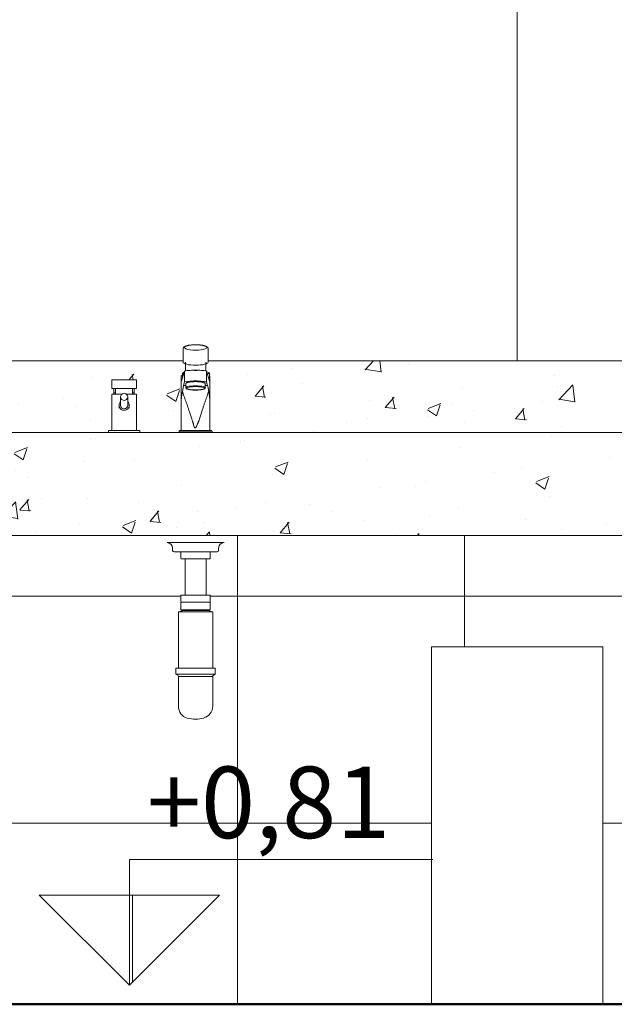
# Model space of a CAD drawing. Units: millimetres. Extents: x 1798 to 2696, y 1464 to 1854.
# Drawn here: x 1967 to 1968, y 1596 to 1597 of the extents above; entities that cross this region are included whole.
import ezdxf

# ---------------------------------------------------------------- set-up
doc = ezdxf.new("R2010")
doc.units = ezdxf.units.MM
for name, color, linetype, lineweight in [('01', 1, 'Continuous', 13), ('05', 5, 'Continuous', 50), ('DET1', 1, 'Continuous', 9), ('HID', 2, 'Continuous', 9), ('Layer1', 1, 'Continuous', 13), ('MOB', 2, 'Continuous', 9), ('OBJ', 1, 'Continuous', 9)]:
    doc.layers.add(name, color=color, linetype=linetype, lineweight=lineweight)
doc.styles.add('ARIAL', font='arial.ttf')
pattern_1 = [(50, (-153.81658, -62.81829), (0.182184669, -0.0159390855), [0.01905, -0.20955]), (355, (-153.81658, -62.81829), (-0.035243421, 0.191056845), [0.01524, -0.167640584]), (100.451445, (-153.8014, -62.81962), (0.146941247, 0.175117752), [0.016190009, -0.178090245]), (46.1842, (-153.81658, -62.7675), (0.27107904, -0.042042328), [0.028575, -0.314325]), (96.635558, (-153.794, -62.771), (0.237404134, 0.247426125), [0.024285023, -0.267135608]), (351.184151, (-153.81658, -62.7675), (0.237404134, 0.247426125), [0.022859967, -0.251459732]), (21, (-153.79118, -62.78019), (0.151614391, -0.102265198), [0.01905, -0.20955]), (326, (-153.79118, -62.78019), (0.061802028, 0.184187966), [0.01524, -0.16764]), (71.451445, (-153.77855, -62.78871), (0.213416419, 0.081922769), [0.016190009, -0.178089938]), (37.5, (-153.816584, -62.81829), (0.0030886033, 0.0845550389), [0, -0.165608, 0, -0.17018, 0, -0.168275]), (7.5, (-153.81658, -62.81829), (0.0668196625, 0.1001805748), [0, -0.097028, 0, -0.161798, 0, -0.064135]), (327.5, (-153.873226, -62.81829), (0.1355905952, -0.005728744), [0, -0.0635, 0, -0.19812, 0, -0.26289]), (317.5, (-153.89863, -62.81829), (0.1481291814, 0.025426491), [0, -0.08255, 0, -0.131572, 0, -0.18669])]
pattern_2 = [(0, (1967.567, 1595.893), (0, 6.985), [5.08, -1.905]), (90, (1967.567, 1595.893), (-6.985, 4e-16), [5.08, -1.905])]

msp = doc.modelspace()

# ---------------------------------------------------------------- hatches: boundary and pattern name
at = {"layer": '01'}
h = msp.add_hatch(dxfattribs=at)
h.set_pattern_fill('NET', color=256, scale=0.1)
h.set_pattern_definition([(0, (-153.81658, -62.8183), (0, 0.3175), []), (90, (-153.81658, -62.8183), (-0.3175, 2e-17), [])])
h.paths.add_polyline_path([(1969.01, 1596.522), (1966.31, 1596.522), (1966.31, 1595.8661), (1967.09, 1595.8661), (1967.09, 1595.8861), (1967.09, 1596.3461), (1967.09, 1596.3661), (1967.21, 1596.3661), (1967.33, 1596.3661), (1967.33, 1596.3461), (1967.33, 1595.8861), (1967.33, 1595.8661), (1967.99, 1595.8661), (1967.99, 1595.8861), (1967.99, 1596.3461), (1967.99, 1596.3661), (1968.11, 1596.3661), (1968.23, 1596.3661), (1968.23, 1596.3461), (1968.23, 1595.8861), (1968.23, 1595.8661), (1969.01, 1595.8661)])
h.paths.add_polyline_path([(1968.539, 1596.4275, 0.42931), (1968.54, 1596.4285, 0.429311)], flags=16)
h.paths.add_polyline_path([(1968.539, 1596.4294, 0.414501), (1968.54, 1596.4285), (1968.5791, 1596.4285, 0.065296), (1968.5793, 1596.4285, 0.339456), (1968.58, 1596.4294), (1968.58, 1596.4383), (1968.5742, 1596.4383), (1968.5448, 1596.4383), (1968.539, 1596.4383)], flags=16)
h.paths.add_polyline_path([(1968.5355, 1596.4152), (1968.5355, 1596.3364), (1968.5836, 1596.3364), (1968.5836, 1596.4151), (1968.5833, 1596.4152)], flags=16)
h.paths.add_polyline_path([(1968.5355, 1596.2828), (1968.5355, 1596.3149), (1968.5355, 1596.3248, 1.250785), (1968.5319, 1596.324), (1968.5319, 1596.3364), (1968.5871, 1596.3364), (1968.5871, 1596.3248), (1968.5836, 1596.3248), (1968.5836, 1596.3149), (1968.5836, 1596.2829, -0.338187), (1968.5711, 1596.2665, -0.135394), (1968.5479, 1596.2665, -0.33733)], flags=16)
h.paths.add_polyline_path([(1968.5817, 1596.3248), (1968.5836, 1596.3248), (1968.5871, 1596.3279)], flags=0)
h.paths.add_polyline_path([(1968.539, 1596.4285), (1968.58, 1596.4285), (1968.58, 1596.4152), (1968.5358, 1596.4152), (1968.539, 1596.4158)], flags=16)
h.paths.add_polyline_path([(1968.578, 1596.418), (1968.578, 1596.417), (1968.5789, 1596.417), (1968.58, 1596.418)], flags=0)
h.paths.add_polyline_path([(1968.541, 1596.417), (1968.578, 1596.417), (1968.578, 1596.418), (1968.541, 1596.418)], flags=0)
h.paths.add_polyline_path([(1968.5448, 1596.4383), (1968.5448, 1596.4891), (1968.539, 1596.4891), (1968.539, 1596.4989), (1968.5275, 1596.4989), (1968.5273, 1596.5043, 0.413151), (1968.5191, 1596.512), (1968.5994, 1596.512, 0.395533), (1968.5917, 1596.5043), (1968.5915, 1596.4989), (1968.58, 1596.4989), (1968.58, 1596.4891), (1968.5742, 1596.4891), (1968.5742, 1596.4383)], flags=16)
h.paths.add_polyline_path([(1967.6394, 1596.4275, 0.42931), (1967.6404, 1596.4285, 0.429311)], flags=16)
h.paths.add_polyline_path([(1967.6395, 1596.4294, 0.414501), (1967.6404, 1596.4285), (1967.6795, 1596.4285, 0.065296), (1967.6797, 1596.4285, 0.339456), (1967.6804, 1596.4294), (1967.6804, 1596.4383), (1967.6747, 1596.4383), (1967.6452, 1596.4383), (1967.6395, 1596.4383)], flags=16)
h.paths.add_polyline_path([(1967.6359, 1596.4152), (1967.6359, 1596.3364), (1967.684, 1596.3364), (1967.684, 1596.4151), (1967.6837, 1596.4152)], flags=16)
h.paths.add_polyline_path([(1967.6716, 1596.2665, -0.135394), (1967.6483, 1596.2665, -0.33733), (1967.6359, 1596.2828), (1967.6359, 1596.3149), (1967.6359, 1596.3248, 1.250785), (1967.6324, 1596.324), (1967.6324, 1596.3364), (1967.6875, 1596.3364), (1967.6875, 1596.3248), (1967.684, 1596.3248), (1967.684, 1596.3149), (1967.684, 1596.2829, -0.338187)], flags=16)
h.paths.add_polyline_path([(1967.6822, 1596.3248), (1967.684, 1596.3248), (1967.6875, 1596.3279)], flags=0)
h.paths.add_polyline_path([(1967.6362, 1596.4152), (1967.6394, 1596.4158), (1967.6394, 1596.4285), (1967.6805, 1596.4285), (1967.6805, 1596.4152)], flags=16)
h.paths.add_polyline_path([(1967.6785, 1596.418), (1967.6785, 1596.417), (1967.6793, 1596.417), (1967.6805, 1596.418)], flags=0)
h.paths.add_polyline_path([(1967.6785, 1596.417), (1967.6785, 1596.418), (1967.6415, 1596.418), (1967.6415, 1596.417)], flags=0)
h.paths.add_polyline_path([(1967.6747, 1596.4383), (1967.6452, 1596.4383), (1967.6452, 1596.4891), (1967.6395, 1596.4891), (1967.6395, 1596.4989), (1967.628, 1596.4989), (1967.6278, 1596.5043, 0.413151), (1967.6195, 1596.512), (1967.6999, 1596.512, 0.395533), (1967.6921, 1596.5043), (1967.692, 1596.4989), (1967.6804, 1596.4989), (1967.6804, 1596.4891), (1967.6747, 1596.4891)], flags=16)
h.paths.add_polyline_path([(1966.7394, 1596.4275, 0.42931), (1966.7404, 1596.4285, 0.429311)], flags=16)
h.paths.add_polyline_path([(1966.7395, 1596.4294, 0.414501), (1966.7404, 1596.4285), (1966.7795, 1596.4285, 0.065296), (1966.7797, 1596.4285, 0.339456), (1966.7804, 1596.4294), (1966.7804, 1596.4383), (1966.7747, 1596.4383), (1966.7452, 1596.4383), (1966.7395, 1596.4383)], flags=16)
h.paths.add_polyline_path([(1966.7359, 1596.4152), (1966.7359, 1596.3364), (1966.784, 1596.3364), (1966.784, 1596.4151), (1966.7837, 1596.4152)], flags=16)
h.paths.add_polyline_path([(1966.7716, 1596.2665, -0.135394), (1966.7483, 1596.2665, -0.33733), (1966.7359, 1596.2828), (1966.7359, 1596.3149), (1966.7359, 1596.3248, 1.250785), (1966.7324, 1596.324), (1966.7324, 1596.3364), (1966.7875, 1596.3364), (1966.7875, 1596.3248), (1966.784, 1596.3248), (1966.784, 1596.3149), (1966.784, 1596.2829, -0.338187)], flags=16)
h.paths.add_polyline_path([(1966.7822, 1596.3248), (1966.784, 1596.3248), (1966.7875, 1596.3279)], flags=0)
h.paths.add_polyline_path([(1966.7362, 1596.4152), (1966.7394, 1596.4158), (1966.7394, 1596.4285), (1966.7805, 1596.4285), (1966.7805, 1596.4152)], flags=16)
h.paths.add_polyline_path([(1966.7805, 1596.418), (1966.7785, 1596.418), (1966.7785, 1596.417), (1966.7793, 1596.417)], flags=0)
h.paths.add_polyline_path([(1966.7415, 1596.418), (1966.7415, 1596.417), (1966.7785, 1596.417), (1966.7785, 1596.418)], flags=0)
h.paths.add_polyline_path([(1966.7999, 1596.512, 0.395533), (1966.7921, 1596.5043), (1966.792, 1596.4989), (1966.7804, 1596.4989), (1966.7804, 1596.4891), (1966.7747, 1596.4891), (1966.7747, 1596.4383), (1966.7452, 1596.4383), (1966.7452, 1596.4891), (1966.7395, 1596.4891), (1966.7395, 1596.4989), (1966.728, 1596.4989), (1966.7278, 1596.5043, 0.413151), (1966.7195, 1596.512)], flags=16)
h.paths.add_polyline_path([(1968.8422, 1596.1056), (1968.8422, 1596.4275), (1968.6361, 1596.4275), (1968.6361, 1596.1056)], flags=24)
h = msp.add_hatch(dxfattribs=at)
h.set_pattern_fill('ANGLE', color=256)
h.set_pattern_definition(pattern_2)
h.paths.add_polyline_path([(1967.6933, 1596.0188), (1967.5673, 1596.0188), (1967.5673, 1595.8928)])
h = msp.add_hatch(dxfattribs=at)
h.set_pattern_fill('ANGLE', color=256)
h.set_pattern_definition(pattern_2)
h.paths.add_polyline_path([(1967.6933, 1596.0188), (1967.5673, 1596.0188), (1967.5673, 1595.8928)])
at = {"layer": 'Layer1'}
h = msp.add_hatch(dxfattribs=at)
h.set_pattern_fill('AR-CONC', color=2, scale=0.001)
h.set_pattern_definition(pattern_1)
h.paths.add_polyline_path([(1969.01, 1596.7661), (1968.99, 1596.7661), (1968.99, 1596.6661), (1966.33, 1596.6661), (1966.33, 1596.7661), (1966.31, 1596.7661), (1966.31, 1596.522), (1969.01, 1596.522)])
h = msp.add_hatch(dxfattribs=at)
h.set_pattern_fill('AR-CONC', color=2, scale=0.001)
h.set_pattern_definition(pattern_1)
edge = h.paths.add_edge_path()
edge.add_line((1967.5458, 1596.7195), (1967.5458, 1596.7275))
edge.add_line((1967.5458, 1596.7275), (1967.5426, 1596.7275))
edge.add_line((1967.5426, 1596.7275), (1967.5426, 1596.7395))
edge.add_line((1967.5426, 1596.7395), (1967.5772, 1596.7395))
edge.add_line((1967.5772, 1596.7395), (1967.5772, 1596.7275))
edge.add_line((1967.5772, 1596.7275), (1967.5739, 1596.7275))
edge.add_line((1967.5739, 1596.7275), (1967.5739, 1596.7195))
edge.add_line((1967.5739, 1596.7195), (1967.5772, 1596.7195))
edge.add_line((1967.5772, 1596.7195), (1967.5772, 1596.6686))
edge.add_line((1967.5772, 1596.6686), (1967.582, 1596.6686))
edge.add_line((1967.582, 1596.6686), (1967.6376, 1596.6685))
edge.add_line((1967.6376, 1596.6685), (1967.64, 1596.67))
edge.add_line((1967.64, 1596.67), (1967.64, 1596.7122))
edge.add_line((1967.64, 1596.7122), (1967.64, 1596.7407))
edge.add_line((1967.64, 1596.7407), (1967.64, 1596.7454))
edge.add_ellipse((1967.66, 1596.7423), major_axis=(0.0231, 0), ratio=0.258819, start_angle=141.9659, end_angle=149.7742, ccw=False)
edge.add_line((1967.6419, 1596.746), (1967.6419, 1596.749))
edge.add_line((1967.6419, 1596.749), (1967.6458, 1596.7533))
edge.add_line((1967.6458, 1596.7533), (1967.6458, 1596.7618))
edge.add_ellipse((1967.66, 1596.7644), major_axis=(0.0176, 0), ratio=0.246663, start_angle=180, end_angle=216.2587, ccw=False)
edge.add_line((1967.6424, 1596.7634), (1967.6424, 1596.7661))
edge.add_line((1967.6424, 1596.7661), (1966.7775, 1596.7661))
edge.add_line((1966.7775, 1596.7661), (1966.7775, 1596.7634))
edge.add_ellipse((1966.76, 1596.7644), major_axis=(0.0176, 0), ratio=0.246663, start_angle=323.7413, end_angle=360, ccw=False)
edge.add_line((1966.7741, 1596.7618), (1966.7741, 1596.7522))
edge.add_line((1966.7741, 1596.7522), (1966.7744, 1596.752))
edge.add_line((1966.7744, 1596.752), (1966.7754, 1596.7518))
edge.add_line((1966.7754, 1596.7518), (1966.7756, 1596.7514))
edge.add_line((1966.7756, 1596.7514), (1966.7793, 1596.7493))
edge.add_line((1966.7793, 1596.7493), (1966.7793, 1596.7456))
edge.add_ellipse((1966.76, 1596.7423), major_axis=(0.0231, 0), ratio=0.258819, start_angle=30.2258, end_angle=33.1226, ccw=False)
edge.add_line((1966.78, 1596.7453), (1966.78, 1596.7406))
edge.add_line((1966.78, 1596.7406), (1966.78, 1596.7123))
edge.add_line((1966.78, 1596.7123), (1966.78, 1596.6688))
edge.add_line((1966.78, 1596.6688), (1966.783, 1596.6686))
edge.add_line((1966.783, 1596.6686), (1966.783, 1596.6661))
edge.add_line((1966.783, 1596.6661), (1967.5379, 1596.6661))
edge.add_line((1967.5379, 1596.6661), (1967.5379, 1596.6686))
edge.add_line((1967.5379, 1596.6686), (1967.5426, 1596.6686))
edge.add_line((1967.5426, 1596.6686), (1967.5426, 1596.7195))
edge.add_line((1967.5426, 1596.7195), (1967.5458, 1596.7195))
h = msp.add_hatch(dxfattribs=at)
h.set_pattern_fill('AR-CONC', color=2, scale=0.001)
h.set_pattern_definition(pattern_1)
edge = h.paths.add_edge_path()
edge.add_line((1968.4426, 1596.7395), (1968.4771, 1596.7395))
edge.add_line((1968.4771, 1596.7395), (1968.4771, 1596.7275))
edge.add_line((1968.4771, 1596.7275), (1968.4739, 1596.7275))
edge.add_line((1968.4739, 1596.7275), (1968.4739, 1596.7195))
edge.add_line((1968.4739, 1596.7195), (1968.4771, 1596.7195))
edge.add_line((1968.4771, 1596.7195), (1968.4771, 1596.6686))
edge.add_line((1968.4771, 1596.6686), (1968.482, 1596.6686))
edge.add_line((1968.482, 1596.6686), (1968.482, 1596.6661))
edge.add_line((1968.482, 1596.6661), (1968.537, 1596.6661))
edge.add_line((1968.537, 1596.6661), (1968.537, 1596.6683))
edge.add_line((1968.537, 1596.6683), (1968.5382, 1596.6687))
edge.add_line((1968.5382, 1596.6687), (1968.54, 1596.6687))
edge.add_line((1968.54, 1596.6687), (1968.54, 1596.7122))
edge.add_line((1968.54, 1596.7122), (1968.54, 1596.7407))
edge.add_line((1968.54, 1596.7407), (1968.54, 1596.7454))
edge.add_ellipse((1968.56, 1596.7423), major_axis=(0.0231, 0), ratio=0.258819, start_angle=141.9659, end_angle=149.7742, ccw=False)
edge.add_line((1968.5419, 1596.746), (1968.5419, 1596.749))
edge.add_line((1968.5419, 1596.749), (1968.5441, 1596.7505))
edge.add_line((1968.5441, 1596.7505), (1968.5445, 1596.7518))
edge.add_line((1968.5445, 1596.7518), (1968.5458, 1596.7521))
edge.add_line((1968.5458, 1596.7521), (1968.5458, 1596.7618))
edge.add_ellipse((1968.56, 1596.7644), major_axis=(0.0176, 0), ratio=0.246663, start_angle=180, end_angle=216.2587, ccw=False)
edge.add_line((1968.5424, 1596.7634), (1968.5424, 1596.7661))
edge.add_line((1968.5424, 1596.7661), (1967.6775, 1596.7661))
edge.add_line((1967.6775, 1596.7661), (1967.6775, 1596.7634))
edge.add_ellipse((1967.66, 1596.7644), major_axis=(0.0176, 0), ratio=0.246663, start_angle=323.7413, end_angle=360, ccw=False)
edge.add_line((1967.6741, 1596.7618), (1967.6741, 1596.7521))
edge.add_line((1967.6741, 1596.7521), (1967.6754, 1596.7518))
edge.add_line((1967.6754, 1596.7518), (1967.6756, 1596.7514))
edge.add_line((1967.6756, 1596.7514), (1967.6793, 1596.7493))
edge.add_line((1967.6793, 1596.7493), (1967.6793, 1596.7456))
edge.add_ellipse((1967.66, 1596.7423), major_axis=(0.0231, 0), ratio=0.258819, start_angle=30.2258, end_angle=33.1226, ccw=False)
edge.add_line((1967.68, 1596.7453), (1967.68, 1596.7406))
edge.add_line((1967.68, 1596.7406), (1967.68, 1596.7123))
edge.add_line((1967.68, 1596.7123), (1967.68, 1596.6687))
edge.add_line((1967.68, 1596.6687), (1967.6811, 1596.6687))
edge.add_line((1967.6811, 1596.6687), (1967.6812, 1596.6687))
edge.add_line((1967.6812, 1596.6687), (1967.6813, 1596.6687))
edge.add_line((1967.6813, 1596.6687), (1967.6814, 1596.6687))
edge.add_line((1967.6814, 1596.6687), (1967.6815, 1596.6687))
edge.add_line((1967.6815, 1596.6687), (1967.6825, 1596.6687))
edge.add_line((1967.6825, 1596.6687), (1967.6837, 1596.6661))
edge.add_line((1967.6837, 1596.6661), (1968.4378, 1596.6661))
edge.add_line((1968.4378, 1596.6661), (1968.4378, 1596.6686))
edge.add_line((1968.4378, 1596.6686), (1968.4426, 1596.6686))
edge.add_line((1968.4426, 1596.6686), (1968.4426, 1596.7195))
edge.add_line((1968.4426, 1596.7195), (1968.4458, 1596.7195))
edge.add_line((1968.4458, 1596.7195), (1968.4458, 1596.7275))
edge.add_line((1968.4458, 1596.7275), (1968.4426, 1596.7275))
edge.add_line((1968.4426, 1596.7275), (1968.4426, 1596.7395))

# ---------------------------------------------------------------- linework, layer by layer
at = {"layer": '01'}
msp.add_lwpolyline([(1967.5673, 1595.8928), (1967.5673, 1596.0688), (1967.9922, 1596.0688)], dxfattribs=at)
msp.add_lwpolyline([(1967.6933, 1596.0188), (1967.4413, 1596.0188), (1967.5673, 1595.8928)], close=True, dxfattribs=at)
at = {"layer": '05'}
msp.add_line((1969.01, 1595.8661), (1964.36, 1595.8661), dxfattribs=at)
at = {"layer": 'DET1'}
for p, q in [((1967.6999, 1596.512), (1967.6201, 1596.512)), ((1967.6278, 1596.5043), (1967.6279, 1596.5009)), ((1967.6299, 1596.4989), (1967.69, 1596.4989)), ((1967.6804, 1596.4989), (1967.6395, 1596.4989)), ((1967.6395, 1596.4989), (1967.6395, 1596.49)), ((1967.6804, 1596.49), (1967.6804, 1596.4989)), ((1967.69, 1596.4989), (1967.6914, 1596.4995)), ((1967.6914, 1596.4995), (1967.692, 1596.5008)), ((1967.692, 1596.5008), (1967.6921, 1596.5043)), ((1967.6404, 1596.4891), (1967.6452, 1596.4891)), ((1967.6452, 1596.4891), (1967.6747, 1596.4891)), ((1967.6747, 1596.4891), (1967.6452, 1596.4891)), ((1967.6452, 1596.4891), (1967.6452, 1596.4383)), ((1967.6747, 1596.4891), (1967.6795, 1596.4891)), ((1967.6747, 1596.4383), (1967.6747, 1596.4891)), ((1967.6452, 1596.4383), (1967.6395, 1596.4383)), ((1967.6395, 1596.4383), (1967.6395, 1596.4294)), ((1967.6747, 1596.4383), (1967.6452, 1596.4383)), ((1967.6452, 1596.4383), (1967.6747, 1596.4383)), ((1967.6804, 1596.4383), (1967.6747, 1596.4383)), ((1967.6804, 1596.4294), (1967.6804, 1596.4383)), ((1967.6401, 1596.4159), (1967.6362, 1596.4152)), ((1967.6394, 1596.4275), (1967.6394, 1596.418)), ((1967.6394, 1596.418), (1967.6805, 1596.418)), ((1967.6404, 1596.4285), (1967.6795, 1596.4285)), ((1967.6796, 1596.4285), (1967.6404, 1596.4285)), ((1967.6793, 1596.417), (1967.6406, 1596.417)), ((1967.6785, 1596.418), (1967.6415, 1596.418)), ((1967.6415, 1596.418), (1967.6415, 1596.417)), ((1967.6415, 1596.417), (1967.6785, 1596.417)), ((1967.6785, 1596.417), (1967.6785, 1596.418)), ((1967.6837, 1596.4152), (1967.6798, 1596.4159)), ((1967.6805, 1596.418), (1967.6805, 1596.4275)), ((1967.6359, 1596.4152), (1967.6359, 1596.3364)), ((1967.6837, 1596.4152), (1967.6362, 1596.4152)), ((1967.6362, 1596.4152), (1967.6837, 1596.4152)), ((1967.684, 1596.3364), (1967.684, 1596.4152)), ((1967.6875, 1596.3364), (1967.6324, 1596.3364)), ((1967.6324, 1596.3364), (1967.6324, 1596.3279)), ((1967.6359, 1596.3364), (1967.684, 1596.3364)), ((1967.6875, 1596.3279), (1967.6875, 1596.3364)), ((1967.6875, 1596.3279), (1967.6324, 1596.3279)), ((1967.6324, 1596.3279), (1967.635, 1596.3264)), ((1967.6324, 1596.3279), (1967.6875, 1596.3279)), ((1967.6359, 1596.3248), (1967.684, 1596.3248)), ((1967.684, 1596.3248), (1967.6359, 1596.3248)), ((1967.6359, 1596.3248), (1967.6359, 1596.3149)), ((1967.684, 1596.3149), (1967.684, 1596.3248)), ((1967.6849, 1596.3264), (1967.6875, 1596.3279)), ((1967.6359, 1596.3149), (1967.6359, 1596.2828)), ((1967.684, 1596.2829), (1967.684, 1596.3149))]:
    msp.add_line(p, q, dxfattribs=at)
for centre, radius, start, end in [((1967.6198, 1596.504), 0.008, 2.0019, 88.0392), ((1967.6299, 1596.5009), 0.002, 181.5008, 270), ((1967.7001, 1596.504), 0.008, 91.9608, 178.2827), ((1967.6404, 1596.49), 0.000925, 180, 270), ((1967.6795, 1596.49), 0.000925, 270, 0), ((1967.6404, 1596.4294), 0.000925, 180, 255), ((1967.6795, 1596.4294), 0.000925, 284.9996, 359.9978), ((1967.6404, 1596.4275), 0.000925, 90, 180), ((1967.64, 1596.4166), 0.00074, 279.9942, 31.0182), ((1967.6404, 1596.4294), 0.000925, 255, 270), ((1967.6799, 1596.4166), 0.00074, 148.9819, 259.9997), ((1967.6795, 1596.4294), 0.000925, 270, 284.9996), ((1967.6796, 1596.4275), 0.000925, 360, 90), ((1967.6341, 1596.3248), 0.00185, 0, 60), ((1967.6859, 1596.3248), 0.00185, 119.9999, 180), ((1967.6528, 1596.2828), 0.0169, 180, 254.5631), ((1967.6671, 1596.2829), 0.0169, 285.4317, 360), ((1967.66, 1596.3087), 0.0437, 254.5631, 285.4201)]:
    msp.add_arc(centre, radius, start, end, dxfattribs=at)
at = {"layer": 'HID'}
for p, q in [((1967.6424, 1596.7828), (1967.6424, 1596.7644)), ((1967.6775, 1596.7644), (1967.6775, 1596.7828)), ((1967.6458, 1596.7644), (1967.6458, 1596.7521)), ((1967.6741, 1596.7521), (1967.6741, 1596.7644)), ((1967.6405, 1596.7378), (1967.6445, 1596.7518)), ((1967.6441, 1596.7505), (1967.6419, 1596.749)), ((1967.6419, 1596.749), (1967.6434, 1596.7482)), ((1967.6419, 1596.743), (1967.6419, 1596.749)), ((1967.6445, 1596.7368), (1967.6445, 1596.7518)), ((1967.6653, 1596.753), (1967.6546, 1596.753)), ((1967.6754, 1596.7518), (1967.6795, 1596.7378)), ((1967.6754, 1596.7518), (1967.6754, 1596.7368)), ((1967.6793, 1596.7493), (1967.6754, 1596.7515)), ((1967.6767, 1596.7476), (1967.6793, 1596.7493)), ((1967.6793, 1596.7433), (1967.6793, 1596.7493)), ((1967.5426, 1596.7375), (1967.5426, 1596.7275)), ((1967.5427, 1596.7395), (1967.5427, 1596.7275)), ((1967.5427, 1596.7395), (1967.5772, 1596.7395)), ((1967.5772, 1596.7275), (1967.5772, 1596.7395)), ((1967.64, 1596.7407), (1967.64, 1596.7453)), ((1967.64, 1596.7122), (1967.64, 1596.7407)), ((1967.64, 1596.7407), (1967.6405, 1596.7378)), ((1967.6445, 1596.7368), (1967.6432, 1596.7319)), ((1967.6463, 1596.7342), (1967.6463, 1596.7286)), ((1967.6479, 1596.7355), (1967.648, 1596.7348)), ((1967.672, 1596.7348), (1967.672, 1596.7355)), ((1967.6736, 1596.7286), (1967.6736, 1596.7342)), ((1967.6768, 1596.7319), (1967.6754, 1596.7368)), ((1967.6793, 1596.7433), (1967.6781, 1596.7425)), ((1967.6795, 1596.7378), (1967.6799, 1596.7406)), ((1967.68, 1596.7453), (1967.68, 1596.7406)), ((1967.68, 1596.7406), (1967.68, 1596.7123)), ((1967.5772, 1596.7275), (1967.5427, 1596.7275)), ((1967.5427, 1596.7195), (1967.5427, 1596.6686)), ((1967.5427, 1596.7195), (1967.557, 1596.7195)), ((1967.5458, 1596.7196), (1967.5458, 1596.7275)), ((1967.5481, 1596.7214), (1967.5458, 1596.7214)), ((1967.5458, 1596.7196), (1967.5481, 1596.7196)), ((1967.5481, 1596.7275), (1967.5481, 1596.7195)), ((1967.5631, 1596.7195), (1967.5772, 1596.7195)), ((1967.5718, 1596.7195), (1967.5718, 1596.7275)), ((1967.5739, 1596.7214), (1967.5722, 1596.7214)), ((1967.5739, 1596.7196), (1967.5722, 1596.7196)), ((1967.5739, 1596.7196), (1967.5739, 1596.7275)), ((1967.5772, 1596.6686), (1967.5772, 1596.7195)), ((1967.6432, 1596.7319), (1967.6463, 1596.7319)), ((1967.6737, 1596.7319), (1967.6768, 1596.7319)), ((1967.5426, 1596.6686), (1967.5426, 1596.7176)), ((1967.555, 1596.7158), (1967.555, 1596.704)), ((1967.565, 1596.704), (1967.565, 1596.7158)), ((1967.64, 1596.6687), (1967.64, 1596.7122)), ((1967.68, 1596.7123), (1967.68, 1596.6687)), ((1967.5529, 1596.704), (1967.5529, 1596.6998)), ((1967.567, 1596.6998), (1967.567, 1596.704)), ((1967.5379, 1596.6686), (1967.5379, 1596.6661)), ((1967.5379, 1596.6686), (1967.582, 1596.6686)), ((1967.582, 1596.6661), (1967.582, 1596.6686)), ((1967.637, 1596.6677), (1967.637, 1596.6661)), ((1967.66, 1596.6677), (1967.6381, 1596.6677)), ((1967.6818, 1596.6677), (1967.66, 1596.6677)), ((1967.683, 1596.6661), (1967.683, 1596.6677))]:
    msp.add_line(p, q, dxfattribs=at)
at = {"layer": 'HID', "flags": 128}
for points in [[(1967.6424, 1596.7828), (1967.6424, 1596.7833), (1967.6425, 1596.7838), (1967.6427, 1596.7842), (1967.6429, 1596.7845), (1967.6431, 1596.7849), (1967.6434, 1596.7852), (1967.6437, 1596.7854), (1967.644, 1596.7856), (1967.6443, 1596.7859), (1967.6446, 1596.7861), (1967.6449, 1596.7862), (1967.6453, 1596.7864), (1967.6456, 1596.7866), (1967.646, 1596.7867), (1967.6464, 1596.7869), (1967.6468, 1596.787), (1967.6473, 1596.7872), (1967.6477, 1596.7873), (1967.6482, 1596.7874), (1967.6486, 1596.7875), (1967.6491, 1596.7876), (1967.6496, 1596.7878), (1967.6502, 1596.7879), (1967.6507, 1596.788), (1967.6512, 1596.788), (1967.6518, 1596.7881), (1967.6524, 1596.7882), (1967.6529, 1596.7883), (1967.6535, 1596.7883), (1967.6541, 1596.7884), (1967.6547, 1596.7885), (1967.6553, 1596.7885), (1967.656, 1596.7886), (1967.6566, 1596.7886), (1967.6572, 1596.7886), (1967.6579, 1596.7886), (1967.6585, 1596.7887), (1967.6591, 1596.7887), (1967.6598, 1596.7887), (1967.66, 1596.7887)], [(1967.6775, 1596.7828), (1967.6775, 1596.7833), (1967.6774, 1596.7838), (1967.6772, 1596.7842), (1967.677, 1596.7845), (1967.6768, 1596.7849), (1967.6765, 1596.7852), (1967.6762, 1596.7854), (1967.6759, 1596.7856), (1967.6756, 1596.7859), (1967.6753, 1596.7861), (1967.675, 1596.7862), (1967.6746, 1596.7864), (1967.6743, 1596.7866), (1967.6739, 1596.7867), (1967.6735, 1596.7869), (1967.6731, 1596.787), (1967.6727, 1596.7872), (1967.6722, 1596.7873), (1967.6718, 1596.7874), (1967.6713, 1596.7875), (1967.6708, 1596.7876), (1967.6703, 1596.7878), (1967.6698, 1596.7879), (1967.6692, 1596.788), (1967.6687, 1596.788), (1967.6681, 1596.7881), (1967.6676, 1596.7882), (1967.667, 1596.7883), (1967.6664, 1596.7883), (1967.6658, 1596.7884), (1967.6652, 1596.7885), (1967.6646, 1596.7885), (1967.664, 1596.7886), (1967.6633, 1596.7886), (1967.6627, 1596.7886), (1967.6621, 1596.7886), (1967.6614, 1596.7887), (1967.6608, 1596.7887), (1967.6601, 1596.7887), (1967.66, 1596.7887)], [(1967.6445, 1596.7518), (1967.6481, 1596.7525), (1967.6523, 1596.7529)], [(1967.6676, 1596.7529), (1967.6718, 1596.7525), (1967.6754, 1596.7518)], [(1967.6754, 1596.7368), (1967.6717, 1596.7374), (1967.6673, 1596.7379), (1967.6625, 1596.7381), (1967.6575, 1596.7381), (1967.6526, 1596.7379), (1967.6482, 1596.7374), (1967.6445, 1596.7368)], [(1967.6463, 1596.7342), (1967.6463, 1596.7344), (1967.6464, 1596.7346), (1967.6465, 1596.7348), (1967.6466, 1596.735), (1967.6468, 1596.7352), (1967.6469, 1596.7353), (1967.6471, 1596.7354), (1967.6473, 1596.7355), (1967.6475, 1596.7357), (1967.6477, 1596.7358), (1967.648, 1596.7359), (1967.6482, 1596.736), (1967.6485, 1596.736), (1967.6488, 1596.7361), (1967.6491, 1596.7362), (1967.6494, 1596.7363), (1967.6497, 1596.7364), (1967.6501, 1596.7365), (1967.6504, 1596.7365), (1967.6508, 1596.7366), (1967.6512, 1596.7367), (1967.6516, 1596.7368), (1967.652, 1596.7368), (1967.6524, 1596.7369), (1967.6529, 1596.7369), (1967.6533, 1596.737), (1967.6538, 1596.737), (1967.6542, 1596.7371), (1967.6547, 1596.7371), (1967.6552, 1596.7372), (1967.6557, 1596.7372), (1967.6562, 1596.7372), (1967.6567, 1596.7373), (1967.6572, 1596.7373), (1967.6577, 1596.7373), (1967.6583, 1596.7373), (1967.6588, 1596.7373), (1967.6593, 1596.7373), (1967.6598, 1596.7373), (1967.66, 1596.7373)], [(1967.6736, 1596.7342), (1967.6736, 1596.7344), (1967.6735, 1596.7346), (1967.6734, 1596.7348), (1967.6733, 1596.735), (1967.6732, 1596.7352), (1967.673, 1596.7353), (1967.6728, 1596.7354), (1967.6726, 1596.7355), (1967.6724, 1596.7357), (1967.6722, 1596.7358), (1967.672, 1596.7359), (1967.6717, 1596.736), (1967.6714, 1596.736), (1967.6712, 1596.7361), (1967.6709, 1596.7362), (1967.6705, 1596.7363), (1967.6702, 1596.7364), (1967.6699, 1596.7365), (1967.6695, 1596.7365), (1967.6691, 1596.7366), (1967.6687, 1596.7367), (1967.6683, 1596.7368), (1967.6679, 1596.7368), (1967.6675, 1596.7369), (1967.6671, 1596.7369), (1967.6666, 1596.737), (1967.6661, 1596.737), (1967.6657, 1596.7371), (1967.6652, 1596.7371), (1967.6647, 1596.7372), (1967.6642, 1596.7372), (1967.6637, 1596.7372), (1967.6632, 1596.7373), (1967.6627, 1596.7373), (1967.6622, 1596.7373), (1967.6617, 1596.7373), (1967.6611, 1596.7373), (1967.6606, 1596.7373), (1967.6601, 1596.7373), (1967.66, 1596.7373)], [(1967.6432, 1596.7319), (1967.6424, 1596.7286), (1967.6416, 1596.7232)], [(1967.6463, 1596.7285), (1967.6464, 1596.7282), (1967.6465, 1596.728), (1967.6467, 1596.7278), (1967.6469, 1596.7276), (1967.6471, 1596.7274), (1967.6473, 1596.7273), (1967.6475, 1596.7272), (1967.6477, 1596.727), (1967.6479, 1596.7269), (1967.6482, 1596.7268), (1967.6484, 1596.7267), (1967.6487, 1596.7266), (1967.649, 1596.7265), (1967.6493, 1596.7265), (1967.6496, 1596.7264), (1967.6499, 1596.7263), (1967.6503, 1596.7262), (1967.6506, 1596.7261), (1967.651, 1596.7261), (1967.6514, 1596.726), (1967.6518, 1596.7259), (1967.6522, 1596.7259), (1967.6526, 1596.7258), (1967.6531, 1596.7258), (1967.6535, 1596.7257), (1967.654, 1596.7257), (1967.6544, 1596.7256), (1967.6549, 1596.7256), (1967.6554, 1596.7255), (1967.6558, 1596.7255), (1967.6563, 1596.7255), (1967.6568, 1596.7254), (1967.6573, 1596.7254), (1967.6578, 1596.7254), (1967.6583, 1596.7254), (1967.6589, 1596.7254), (1967.6594, 1596.7254), (1967.6599, 1596.7254), (1967.66, 1596.7254)], [(1967.6533, 1596.7298), (1967.6537, 1596.7299), (1967.6541, 1596.7299), (1967.6546, 1596.73), (1967.655, 1596.73), (1967.6555, 1596.73), (1967.6559, 1596.7301), (1967.6564, 1596.7301), (1967.6569, 1596.7301), (1967.6574, 1596.7301), (1967.6579, 1596.7302), (1967.6584, 1596.7302), (1967.6588, 1596.7302), (1967.6593, 1596.7302), (1967.6598, 1596.7302), (1967.66, 1596.7302)], [(1967.6666, 1596.7298), (1967.6662, 1596.7299), (1967.6658, 1596.7299), (1967.6654, 1596.73), (1967.6649, 1596.73), (1967.6644, 1596.73), (1967.664, 1596.7301), (1967.6635, 1596.7301), (1967.663, 1596.7301), (1967.6625, 1596.7301), (1967.6621, 1596.7302), (1967.6616, 1596.7302), (1967.6611, 1596.7302), (1967.6606, 1596.7302), (1967.6601, 1596.7302), (1967.66, 1596.7302)], [(1967.6736, 1596.7285), (1967.6735, 1596.7282), (1967.6734, 1596.728), (1967.6732, 1596.7278), (1967.6731, 1596.7276), (1967.6729, 1596.7274), (1967.6727, 1596.7273), (1967.6725, 1596.7272), (1967.6722, 1596.727), (1967.672, 1596.7269), (1967.6718, 1596.7268), (1967.6715, 1596.7267), (1967.6712, 1596.7266), (1967.6709, 1596.7265), (1967.6706, 1596.7265), (1967.6703, 1596.7264), (1967.67, 1596.7263), (1967.6696, 1596.7262), (1967.6693, 1596.7261), (1967.6689, 1596.7261), (1967.6685, 1596.726), (1967.6681, 1596.7259), (1967.6677, 1596.7259), (1967.6673, 1596.7258), (1967.6669, 1596.7258), (1967.6664, 1596.7257), (1967.666, 1596.7257), (1967.6655, 1596.7256), (1967.665, 1596.7256), (1967.6646, 1596.7255), (1967.6641, 1596.7255), (1967.6636, 1596.7255), (1967.6631, 1596.7254), (1967.6626, 1596.7254), (1967.6621, 1596.7254), (1967.6616, 1596.7254), (1967.6611, 1596.7254), (1967.6605, 1596.7254), (1967.66, 1596.7254), (1967.66, 1596.7254)], [(1967.6783, 1596.7232), (1967.6775, 1596.7286), (1967.6768, 1596.7319)], [(1967.68, 1596.7123), (1967.6791, 1596.7191), (1967.6783, 1596.7232)], [(1967.637, 1596.6677), (1967.637, 1596.6678), (1967.637, 1596.6678), (1967.637, 1596.6679), (1967.6371, 1596.6679), (1967.6371, 1596.668), (1967.6371, 1596.668), (1967.6372, 1596.6681), (1967.6372, 1596.6681), (1967.6372, 1596.6682), (1967.6373, 1596.6682), (1967.6373, 1596.6683), (1967.6374, 1596.6683), (1967.6374, 1596.6684), (1967.6375, 1596.6684), (1967.6375, 1596.6684), (1967.6376, 1596.6685), (1967.6376, 1596.6685), (1967.6377, 1596.6685), (1967.6377, 1596.6686), (1967.6378, 1596.6686), (1967.6379, 1596.6686), (1967.6379, 1596.6686), (1967.638, 1596.6687), (1967.638, 1596.6687), (1967.6381, 1596.6687), (1967.6382, 1596.6687), (1967.6382, 1596.6687), (1967.6383, 1596.6687), (1967.6383, 1596.6687), (1967.6384, 1596.6687), (1967.6384, 1596.6687)], [(1967.66, 1596.6687), (1967.6591, 1596.6687), (1967.6582, 1596.6687), (1967.6574, 1596.6687), (1967.6565, 1596.6687), (1967.6557, 1596.6687), (1967.6548, 1596.6687), (1967.654, 1596.6687), (1967.6532, 1596.6687), (1967.6524, 1596.6687), (1967.6516, 1596.6687), (1967.6508, 1596.6687), (1967.65, 1596.6687), (1967.6493, 1596.6687), (1967.6485, 1596.6687), (1967.6478, 1596.6687), (1967.6471, 1596.6687), (1967.6464, 1596.6687), (1967.6458, 1596.6687), (1967.6451, 1596.6687), (1967.6445, 1596.6687), (1967.6439, 1596.6687), (1967.6434, 1596.6687), (1967.6428, 1596.6687), (1967.6423, 1596.6687), (1967.6418, 1596.6687), (1967.6414, 1596.6687), (1967.641, 1596.6687), (1967.6406, 1596.6687), (1967.6402, 1596.6687), (1967.6399, 1596.6687), (1967.6396, 1596.6687), (1967.6393, 1596.6687), (1967.6391, 1596.6687), (1967.6389, 1596.6687), (1967.6387, 1596.6687), (1967.6386, 1596.6687), (1967.6385, 1596.6687), (1967.6385, 1596.6687), (1967.6384, 1596.6687), (1967.6384, 1596.6687)], [(1967.6384, 1596.6687), (1967.6385, 1596.6687), (1967.6385, 1596.6687), (1967.6386, 1596.6687), (1967.6387, 1596.6687), (1967.6389, 1596.6687), (1967.6391, 1596.6687), (1967.6393, 1596.6687), (1967.6395, 1596.6687), (1967.6398, 1596.6687), (1967.6401, 1596.6687)], [(1967.6815, 1596.6687), (1967.6815, 1596.6687), (1967.6814, 1596.6687), (1967.6813, 1596.6687), (1967.6812, 1596.6687), (1967.6811, 1596.6687), (1967.6809, 1596.6687), (1967.6806, 1596.6687), (1967.6804, 1596.6687), (1967.6801, 1596.6687), (1967.6798, 1596.6687), (1967.6794, 1596.6687), (1967.6791, 1596.6687), (1967.6786, 1596.6687), (1967.6782, 1596.6687), (1967.6777, 1596.6687), (1967.6772, 1596.6687), (1967.6767, 1596.6687), (1967.6761, 1596.6687), (1967.6756, 1596.6687), (1967.675, 1596.6687), (1967.6743, 1596.6687), (1967.6737, 1596.6687), (1967.673, 1596.6687), (1967.6723, 1596.6687), (1967.6716, 1596.6687), (1967.6709, 1596.6687), (1967.6701, 1596.6687), (1967.6693, 1596.6687), (1967.6686, 1596.6687), (1967.6678, 1596.6687), (1967.667, 1596.6687), (1967.6661, 1596.6687), (1967.6653, 1596.6687), (1967.6645, 1596.6687), (1967.6636, 1596.6687), (1967.6628, 1596.6687), (1967.6619, 1596.6687), (1967.6611, 1596.6687), (1967.6602, 1596.6687), (1967.66, 1596.6687)], [(1967.6797, 1596.6687), (1967.68, 1596.6687), (1967.6803, 1596.6687), (1967.6806, 1596.6687), (1967.6808, 1596.6687), (1967.681, 1596.6687), (1967.6812, 1596.6687), (1967.6813, 1596.6687), (1967.6814, 1596.6687), (1967.6815, 1596.6687), (1967.6815, 1596.6687), (1967.6815, 1596.6687)], [(1967.6815, 1596.6687), (1967.6815, 1596.6687), (1967.6816, 1596.6687), (1967.6817, 1596.6687), (1967.6817, 1596.6687), (1967.6818, 1596.6687), (1967.6819, 1596.6687), (1967.6819, 1596.6687), (1967.682, 1596.6686), (1967.682, 1596.6686), (1967.6821, 1596.6686), (1967.6822, 1596.6686), (1967.6822, 1596.6686), (1967.6823, 1596.6685), (1967.6823, 1596.6685), (1967.6824, 1596.6685), (1967.6824, 1596.6684), (1967.6825, 1596.6684), (1967.6825, 1596.6683), (1967.6826, 1596.6683), (1967.6826, 1596.6683), (1967.6827, 1596.6682), (1967.6827, 1596.6682), (1967.6827, 1596.6681), (1967.6828, 1596.6681), (1967.6828, 1596.668), (1967.6828, 1596.668), (1967.6829, 1596.6679), (1967.6829, 1596.6678), (1967.6829, 1596.6678), (1967.6829, 1596.6677), (1967.683, 1596.6677)]]:
    msp.add_lwpolyline(points, dxfattribs=at)
at = {"layer": 'HID'}
for centre, major_axis, ratio, start_param, end_param in [((1967.66, 1596.7848), (0.0156, 0), 0.246663, 1.570796, 4.712389), ((1967.66, 1596.7848), (0.0156, 0), 0.246663, 4.712389, 7.853982), ((1967.66, 1596.7644), (0.0176, 0), 0.246663, 3.141593, 4.712389), ((1967.66, 1596.7644), (0.0176, 0), 0.246663, 4.712389, 6.283185), ((1967.66, 1596.7423), (0.0231, 0), 0.258819, 2.477773, 2.614052), ((1967.66, 1596.7348), (0.0129, 0), 0.190809, 1.570796, 3.141593), ((1967.66, 1596.7355), (0.012, 0), 0.190809, 1.570796, 3.148381), ((1967.66, 1596.7348), (0.012, 0), 0.190809, 1.79068, 2.530776), ((1967.66, 1596.7348), (0.012, 0), 0.190809, 1.570796, 1.683052), ((1967.66, 1596.7355), (0.012, 0), 0.190809, 6.276397, 7.853982), ((1967.66, 1596.7348), (0.0129, 0), 0.190809, 0, 1.570796), ((1967.66, 1596.7348), (0.012, 0), 0.190809, 1.457863, 1.570796), ((1967.66, 1596.7348), (0.012, 0), 0.190809, 0.610817, 1.353384), ((1967.66, 1596.7423), (0.0231, 0), 0.258819, 0.52754, 0.578098), ((1967.56, 1596.7158), (0.005, 0), 0.990268, 1.570796, 4.712389), ((1967.56, 1596.7158), (0.005, 0), 0.990268, 4.712389, 7.853982), ((1967.66, 1596.7286), (0.0137, 0), 0.190809, 1.570796, 3.447625), ((1967.66, 1596.7278), (0.0124, 0), 0.190809, 1.570796, 4.712389), ((1967.66, 1596.7286), (0.0137, 0), 0.190809, 5.977153, 7.853982), ((1967.66, 1596.7278), (0.0124, 0), 0.190809, 4.712389, 7.853982), ((1967.56, 1596.704), (0.00707, 0), 0.990268, 2.356194, 4.712389), ((1967.56, 1596.704), (0.00707, 0), 0.990268, 4.712389, 7.068583), ((1967.56, 1596.704), (0.005, 0), 0.990268, 3.141593, 4.712389), ((1967.56, 1596.704), (0.005, 0), 0.990268, 4.712389, 6.283185)]:
    msp.add_ellipse(centre, major_axis=major_axis, ratio=ratio, start_param=start_param, end_param=end_param, dxfattribs=at)
for points in [[(1967.6523, 1596.7529), (1967.6536, 1596.753), (1967.656, 1596.7529), (1967.66, 1596.7529), (1967.6639, 1596.7529), (1967.6664, 1596.753), (1967.6676, 1596.7529)], [(1967.6416, 1596.7232), (1967.6413, 1596.7223), (1967.6408, 1596.7195), (1967.6402, 1596.7149), (1967.64, 1596.7122)]]:
    msp.add_open_spline(points, degree=3, dxfattribs=at)
for points, knots in [([(1967.6416, 1596.7232), (1967.6423, 1596.7214), (1967.6437, 1596.7174), (1967.6458, 1596.7113), (1967.6477, 1596.7059), (1967.6492, 1596.7015), (1967.6504, 1596.6979), (1967.6514, 1596.6948), (1967.6522, 1596.6923), (1967.6531, 1596.6895), (1967.6542, 1596.6864), (1967.655, 1596.6838), (1967.6556, 1596.6822), (1967.6559, 1596.6813), (1967.6561, 1596.6806), (1967.6563, 1596.68), (1967.6566, 1596.6791), (1967.657, 1596.6774), (1967.6576, 1596.6751), (1967.6584, 1596.6729), (1967.6592, 1596.672), (1967.6603, 1596.6729), (1967.6615, 1596.675), (1967.6625, 1596.6774), (1967.6632, 1596.679), (1967.6636, 1596.6799), (1967.6638, 1596.6806), (1967.6641, 1596.6812), (1967.6644, 1596.6821), (1967.665, 1596.6838), (1967.6659, 1596.6864), (1967.6668, 1596.6895), (1967.6677, 1596.6923), (1967.6685, 1596.6948), (1967.6696, 1596.6979), (1967.6708, 1596.7015), (1967.6722, 1596.7059), (1967.6741, 1596.7113), (1967.6762, 1596.7173), (1967.6776, 1596.7214), (1967.6783, 1596.7232)], [0, 0, 0, 0, 0.083333, 0.166667, 0.208333, 0.25, 0.291667, 0.3125, 0.333333, 0.354167, 0.375, 0.395833, 0.40625, 0.411458, 0.416667, 0.421875, 0.427083, 0.4375, 0.458333, 0.479167, 0.5, 0.520833, 0.541667, 0.5625, 0.572917, 0.578125, 0.583333, 0.588542, 0.59375, 0.604167, 0.625, 0.645833, 0.666667, 0.6875, 0.708333, 0.75, 0.791667, 0.833333, 0.916667, 1, 1, 1, 1]), ([(1967.68, 1596.6687), (1967.6791, 1596.6687), (1967.677, 1596.6687), (1967.6729, 1596.6687), (1967.6681, 1596.6687), (1967.6623, 1596.6687), (1967.6558, 1596.6687), (1967.6503, 1596.6687), (1967.6465, 1596.6687), (1967.6431, 1596.6687), (1967.6411, 1596.6687), (1967.64, 1596.6687)], [0, 0, 0, 0, 0.111111, 0.222222, 0.333333, 0.444444, 0.583333, 0.722222, 0.791667, 0.861111, 1, 1, 1, 1])]:
    msp.add_open_spline(points, degree=3, knots=knots, dxfattribs=at)
at = {"layer": 'MOB'}
for p, q in [((1966.7775, 1596.7661), (1967.6424, 1596.7661)), ((1967.6775, 1596.7661), (1968.5424, 1596.7661)), ((1968.99, 1596.6661), (1966.33, 1596.6661)), ((1966.31, 1596.522), (1969.01, 1596.522)), ((1967.99, 1596.3661), (1967.99, 1596.3461)), ((1967.99, 1596.3661), (1968.23, 1596.3661)), ((1968.23, 1595.8861), (1968.23, 1596.3661)), ((1967.99, 1596.3461), (1967.99, 1595.8661)), ((1968.23, 1595.8661), (1968.23, 1595.8861))]:
    msp.add_line(p, q, dxfattribs=at)
at = {"layer": 'OBJ'}
for p, q in [((1968.11, 1596.7661), (1968.11, 1597.8661)), ((1966.7775, 1596.7661), (1967.6424, 1596.7661)), ((1967.6775, 1596.7661), (1968.5424, 1596.7661))]:
    msp.add_line(p, q, dxfattribs=at)

# ---------------------------------------------------------------- texts
at = {"layer": '01', "lineweight": 13, "style": 'ARIAL'}
msp.add_text('+0,81', height=0.1, dxfattribs=at).set_placement((1967.5918, 1596.0986))

doc.saveas('drawing.dxf')
